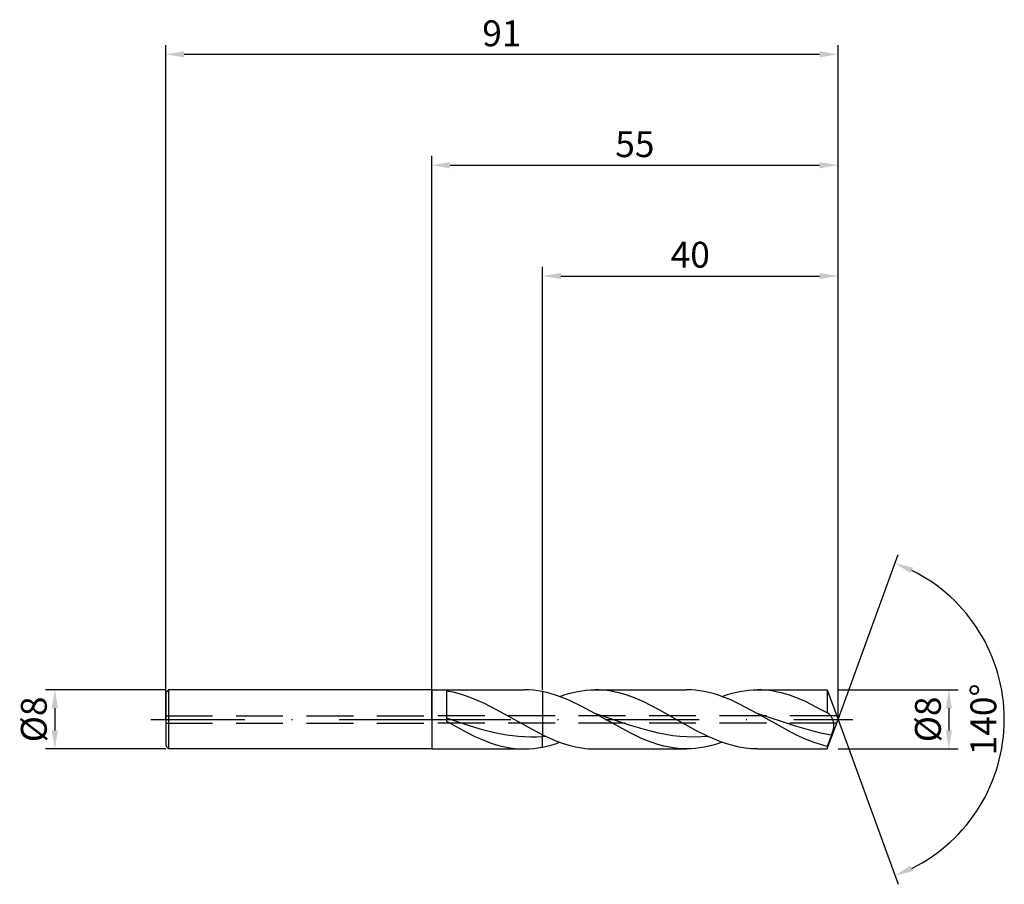
# Model space of a CAD drawing. Units: millimetres. Extents: x -56 to 78, y -22 to 95.
import ezdxf

# ---------------------------------------------------------------- set-up
doc = ezdxf.new("R2010")
doc.units = ezdxf.units.MM
doc.header["$PDMODE"] = 1
doc.linetypes.add('CENTER', pattern=[25.4, 12.7, -6.35, 0, -6.35])
doc.linetypes.add('HIDDEN', pattern=[9.525, 6.35, -3.175])
doc.layers.get('DEFPOINTS').update_dxf_attribs({"linetype": 'CONTINUOUS'})
for name, color, linetype in [('1', 4, 'CONTINUOUS'), ('2', 7, 'CONTINUOUS'), ('3', 1, 'HIDDEN'), ('4', 2, 'CENTER'), ('SK1', 4, 'CONTINUOUS'), ('SK2', 7, 'CONTINUOUS'), ('SK3', 1, 'HIDDEN'), ('SK4', 2, 'CENTER')]:
    doc.layers.add(name, color=color, linetype=linetype)
doc.styles.add('SIMPLEX', font='simplex')
doc.dimstyles.get("Standard").update_dxf_attribs({"dimtxt": 3.5, "dimasz": 2.5, "dimexe": 1.25, "dimexo": 0, "dimtad": 1, "dimdsep": 46, "dimtxsty": 'SIMPLEX', "dimcen": 0, "dimazin": 2, "dimtfac": 1, "dimtofl": 0, "dimtmove": 0, "dimatfit": 3, "dimfxl": 1, "dimarcsym": 0})

# ---------------------------------------------------------------- blocks, each defined once
blk = doc.blocks.new('*D0')
at = {"layer": '2', "color": 0, "lineweight": -2}
for p, q in [((55, 4), (71.25, 4)), ((70, 1.5), (70, -1.5)), ((55, -4), (71.25, -4))]:
    blk.add_line(p, q, dxfattribs=at)
at = {"layer": '2', "color": 0}
for points in [[(70.42, 1.5), (69.58, 1.5), (70, 4)], [(69.58, -1.5), (70.42, -1.5), (70, -4)]]:
    blk.add_solid(points, dxfattribs=at)
at = {"layer": 'DEFPOINTS', "color": 0}
for p in [(55, 4), (55, -4), (70, -4)]:
    blk.add_point(p, dxfattribs=at)
at = {"layer": '2', "color": 0, "insert": (67.61, 0), "char_height": 3.5, "attachment_point": 5, "rotation": 90, "style": 'SIMPLEX'}
blk.add_mtext('%%c8', dxfattribs=at)
blk = doc.blocks.new('*D1')
at = {"layer": '2', "color": 0, "lineweight": -2}
for p, q in [((0, 0), (0, 76.25)), ((55, 0), (55, 76.25)), ((2.5, 75), (52.5, 75))]:
    blk.add_line(p, q, dxfattribs=at)
at = {"layer": '2', "color": 0}
for points in [[(2.5, 75.42), (2.5, 74.58), (0, 75)], [(52.5, 74.58), (52.5, 75.42), (55, 75)]]:
    blk.add_solid(points, dxfattribs=at)
at = {"layer": 'DEFPOINTS', "color": 0}
for p in [(55, 75), (0, 0), (55, 0)]:
    blk.add_point(p, dxfattribs=at)
at = {"layer": '2', "color": 0, "insert": (27.5, 77.39), "char_height": 3.5, "attachment_point": 5, "style": 'SIMPLEX'}
blk.add_mtext('55', dxfattribs=at)
blk = doc.blocks.new('*D2')
at = {"layer": 'DEFPOINTS', "color": 0}
for p in [(-36, 4), (-51, -4), (-36, -4)]:
    blk.add_point(p, dxfattribs=at)
at = {"layer": 'SK2', "color": 0, "lineweight": -2}
for p, q in [((-36, 4), (-52.25, 4)), ((-51, 1.5), (-51, -1.5)), ((-36, -4), (-52.25, -4))]:
    blk.add_line(p, q, dxfattribs=at)
at = {"layer": 'SK2', "color": 0}
for points in [[(-50.58, 1.5), (-51.42, 1.5), (-51, 4)], [(-51.42, -1.5), (-50.58, -1.5), (-51, -4)]]:
    blk.add_solid(points, dxfattribs=at)
at = {"layer": 'SK2', "color": 0, "insert": (-53.39, 0), "char_height": 3.5, "attachment_point": 5, "rotation": 90, "style": 'SIMPLEX'}
blk.add_mtext('%%c8', dxfattribs=at)
blk = doc.blocks.new('*D3')
at = {"layer": '2', "color": 0, "lineweight": -2}
for p, q in [((15, 4), (15, 61.25)), ((17.5, 60), (52.5, 60)), ((55, 4), (55, 61.25))]:
    blk.add_line(p, q, dxfattribs=at)
at = {"layer": '2', "color": 0}
for points in [[(17.5, 60.42), (17.5, 59.58), (15, 60)], [(52.5, 59.58), (52.5, 60.42), (55, 60)]]:
    blk.add_solid(points, dxfattribs=at)
at = {"layer": 'DEFPOINTS', "color": 0}
for p in [(55, 60), (15, 4), (55, 4)]:
    blk.add_point(p, dxfattribs=at)
at = {"layer": '2', "color": 0, "insert": (35, 62.43), "char_height": 3.5, "attachment_point": 5, "style": 'SIMPLEX'}
blk.add_mtext('40', dxfattribs=at)
blk = doc.blocks.new('*D4')
at = {"layer": '2', "color": 0, "lineweight": -2}
for q in [(63.12, 22.32), (63.12, -22.32)]:
    blk.add_line((55, 0), q, dxfattribs=at)
blk.add_arc((55, 0), 22.5, 296.3695, 63.6305, dxfattribs=at)
at = {"layer": '2', "color": 0}
for points in [[(64.83, 19.78), (65.16, 20.54), (62.7, 21.14)], [(65.16, -20.54), (64.83, -19.78), (62.7, -21.14)]]:
    blk.add_solid(points, dxfattribs=at)
at = {"layer": 'DEFPOINTS', "color": 0}
for p in [(55, 0), (55, 0), (55, 0), (75.66, -8.91)]:
    blk.add_point(p, dxfattribs=at)
at = {"layer": '2', "color": 0, "insert": (75.12, 0), "char_height": 3.5, "attachment_point": 5, "rotation": 90, "style": 'SIMPLEX'}
blk.add_mtext('140°', dxfattribs=at)
blk = doc.blocks.new('*D5')
at = {"layer": 'DEFPOINTS', "color": 0}
for p in [(55, 90), (-36, 0), (55, 0)]:
    blk.add_point(p, dxfattribs=at)
at = {"layer": 'SK2', "color": 0, "lineweight": -2}
for p, q in [((-36, 0), (-36, 91.25)), ((55, 0), (55, 91.25)), ((-33.5, 90), (52.5, 90))]:
    blk.add_line(p, q, dxfattribs=at)
at = {"layer": 'SK2', "color": 0}
for points in [[(-33.5, 90.42), (-33.5, 89.58), (-36, 90)], [(52.5, 89.58), (52.5, 90.42), (55, 90)]]:
    blk.add_solid(points, dxfattribs=at)
at = {"layer": 'SK2', "color": 0, "insert": (9.5, 92.39), "char_height": 3.5, "attachment_point": 5, "style": 'SIMPLEX'}
blk.add_mtext('91', dxfattribs=at)

msp = doc.modelspace()

# ---------------------------------------------------------------- linework, layer by layer
at = {"layer": '1'}
for p, q in [((0, 4), (12.541, 4)), ((0, 4), (0, 3.996)), ((13.156, 3.985), (12.541, 4)), ((0, 3.996), (0, 3.641)), ((0, 3.641), (0, -4)), ((2, 3.862), (2.85, 3.708)), ((2, 3.862), (2, -0.253)), ((2.85, 3.708), (3.7, 3.498)), ((3.7, 3.498), (4.551, 3.237)), ((4.551, 3.237), (5.401, 2.928)), ((5.401, 2.928), (6.251, 2.576)), ((13.771, 3.938), (13.156, 3.985)), ((14.385, 3.862), (13.771, 3.938)), ((15, 3.755), (14.385, 3.862)), ((15, 3.755), (15, -2.096)), ((6.251, 2.576), (7.101, 2.186)), ((7.101, 2.186), (8.802, 1.315)), ((5.25, -0.91), (2, 0.183)), ((8.802, 1.315), (8.802, 1.315)), ((8.802, 1.315), (15, -2.096)), ((8.802, 1.315), (8.802, 1.315)), ((2, -0.253), (4.635, -1.704)), ((6.875, -1.398), (5.25, -0.91)), ((4.635, -1.704), (5.953, -2.352)), ((5.953, -2.352), (7.271, -2.916)), ((8.5, -1.811), (6.875, -1.398)), ((10.125, -2.126), (8.5, -1.811)), ((10.938, -2.241), (10.125, -2.126)), ((11.75, -2.327), (10.938, -2.241)), ((12.562, -2.381), (11.75, -2.327)), ((13.375, -2.402), (12.562, -2.381)), ((14.188, -2.392), (13.375, -2.402)), ((15, -2.349), (14.188, -2.392)), ((15, -2.349), (15, -2.096)), ((15, -3.755), (15, -2.349)), ((7.271, -2.916), (7.929, -3.161)), ((7.929, -3.161), (8.588, -3.378)), ((8.588, -3.378), (9.247, -3.564)), ((9.247, -3.564), (9.906, -3.719)), ((9.906, -3.719), (10.565, -3.841)), ((10.565, -3.841), (11.223, -3.929)), ((11.223, -3.929), (11.882, -3.982)), ((11.882, -3.982), (12.541, -4)), ((12.541, -4), (13.156, -3.985)), ((13.156, -3.985), (13.771, -3.938)), ((13.771, -3.938), (14.385, -3.862)), ((14.385, -3.862), (15, -3.755)), ((0, -4), (12.541, -4))]:
    msp.add_line(p, q, dxfattribs=at)
at = {"layer": '1', "color": 1}
for p, q in [((21.527, 3.985), (22.126, 4)), ((22.126, 4), (34.507, 4)), ((22.666, 3.988), (22.126, 4)), ((35.104, 3.985), (34.507, 4)), ((43.493, 3.985), (44.092, 4)), ((44.092, 4), (53.544, 4)), ((44.632, 3.988), (44.092, 4)), ((53.544, 4), (55, 0)), ((53.544, 4), (53.544, 3.999)), ((53.544, 3.999), (53.544, 3.772)), ((15, 3.755), (15, -2.096)), ((15.888, 3.55), (15, 3.755)), ((16.775, 3.289), (15.888, 3.55)), ((17.663, 2.974), (16.775, 3.289)), ((17.334, 3.096), (17.933, 3.302)), ((18.551, 2.611), (17.663, 2.974)), ((17.933, 3.302), (18.532, 3.483)), ((18.532, 3.483), (19.131, 3.638)), ((19.131, 3.638), (19.73, 3.767)), ((19.73, 3.767), (20.329, 3.869)), ((20.329, 3.869), (20.928, 3.941)), ((20.928, 3.941), (21.527, 3.985)), ((23.207, 3.952), (22.666, 3.988)), ((23.747, 3.893), (23.207, 3.952)), ((24.287, 3.811), (23.747, 3.893)), ((24.827, 3.705), (24.287, 3.811)), ((25.367, 3.578), (24.827, 3.705)), ((26.447, 3.26), (25.367, 3.578)), ((27.527, 2.865), (26.447, 3.26)), ((28.607, 2.401), (27.527, 2.865)), ((35.702, 3.942), (35.104, 3.985)), ((36.299, 3.869), (35.702, 3.942)), ((36.897, 3.769), (36.299, 3.869)), ((37.494, 3.64), (36.897, 3.769)), ((38.092, 3.486), (37.494, 3.64)), ((38.689, 3.305), (38.092, 3.486)), ((39.287, 3.101), (38.689, 3.305)), ((40.482, 2.626), (39.287, 3.101)), ((39.299, 3.096), (39.898, 3.302)), ((39.898, 3.302), (40.497, 3.483)), ((40.497, 3.483), (41.097, 3.638)), ((41.097, 3.638), (41.696, 3.767)), ((41.696, 3.767), (42.295, 3.869)), ((42.295, 3.869), (42.894, 3.941)), ((42.894, 3.941), (43.493, 3.985)), ((45.172, 3.952), (44.632, 3.988)), ((45.712, 3.893), (45.172, 3.952)), ((46.252, 3.811), (45.712, 3.893)), ((46.792, 3.705), (46.252, 3.811)), ((47.332, 3.578), (46.792, 3.705)), ((48.412, 3.26), (47.332, 3.578)), ((49.492, 2.865), (48.412, 3.26)), ((50.572, 2.401), (49.492, 2.865)), ((53.544, 3.772), (53.544, 0.869)), ((20.326, 1.766), (18.551, 2.611)), ((22.102, 0.808), (20.326, 1.766)), ((30.767, 1.315), (28.607, 2.401)), ((41.677, 2.075), (40.482, 2.626)), ((44.067, 0.808), (41.677, 2.075)), ((52.733, 1.315), (50.572, 2.401)), ((26.752, -1.782), (22.102, 0.808)), ((26.888, -0.805), (22.102, 0.808)), ((35.764, -1.483), (30.767, 1.315)), ((30.767, 1.315), (30.767, 1.315)), ((30.767, 1.315), (30.767, 1.315)), ((48.213, -1.519), (44.067, 0.808)), ((49.096, -0.883), (44.067, 0.808)), ((53.544, 0.869), (52.733, 1.315)), ((53.558, 0.865), (53.544, 0.869)), ((53.572, 0.862), (53.558, 0.865)), ((53.6, 0.852), (53.572, 0.862)), ((53.627, 0.841), (53.6, 0.852)), ((53.655, 0.828), (53.627, 0.841)), ((53.679, 0.815), (53.655, 0.828)), ((53.655, 0.828), (53.655, 0.828)), ((53.703, 0.8), (53.679, 0.815)), ((53.727, 0.784), (53.703, 0.8)), ((53.75, 0.767), (53.727, 0.784)), ((53.798, 0.729), (53.75, 0.767)), ((53.845, 0.686), (53.798, 0.729)), ((53.892, 0.638), (53.845, 0.686)), ((53.939, 0.586), (53.892, 0.638)), ((53.985, 0.528), (53.939, 0.586)), ((54.031, 0.467), (53.985, 0.528)), ((54.075, 0.401), (54.031, 0.467)), ((54.119, 0.331), (54.075, 0.401)), ((54.162, 0.256), (54.119, 0.331)), ((54.204, 0.178), (54.162, 0.256)), ((54.244, 0.096), (54.204, 0.178)), ((54.282, 0.009), (54.244, 0.096)), ((54.317, -0.081), (54.282, 0.009)), ((28.802, -1.387), (26.888, -0.805)), ((51.611, -1.613), (49.096, -0.883)), ((53.544, -4), (55, 0)), ((54.35, -0.175), (54.317, -0.081)), ((54.379, -0.274), (54.35, -0.175)), ((54.37, -1.347), (54.398, -1.215)), ((54.404, -0.377), (54.379, -0.274)), ((54.398, -1.215), (54.421, -1.085)), ((54.424, -0.485), (54.404, -0.377)), ((54.421, -1.085), (54.436, -0.957)), ((54.437, -0.596), (54.424, -0.485)), ((54.436, -0.957), (54.444, -0.833)), ((54.444, -0.713), (54.437, -0.596)), ((54.444, -0.833), (54.444, -0.713)), ((15, -2.096), (15.891, -2.512)), ((15, -2.349), (15, -2.096)), ((15.452, -2.312), (15, -2.349)), ((15, -3.755), (15, -2.349)), ((15.891, -2.512), (16.782, -2.887)), ((28.302, -2.526), (26.752, -1.782)), ((29.077, -2.853), (28.302, -2.526)), ((30.717, -1.866), (28.802, -1.387)), ((31.674, -2.055), (30.717, -1.866)), ((32.631, -2.206), (31.674, -2.055)), ((33.588, -2.315), (32.631, -2.206)), ((34.546, -2.381), (33.588, -2.315)), ((35.503, -2.403), (34.546, -2.381)), ((36.46, -2.38), (35.503, -2.403)), ((37.43, -2.317), (35.764, -1.483)), ((37.417, -2.312), (36.46, -2.38)), ((38.262, -2.688), (37.43, -2.317)), ((49.398, -2.121), (48.213, -1.519)), ((50.583, -2.663), (49.398, -2.121)), ((51.767, -3.128), (50.583, -2.663)), ((52.868, -1.906), (51.611, -1.613)), ((54.125, -2.137), (52.868, -1.906)), ((54.125, -2.137), (53.544, -3.654)), ((54.125, -2.137), (54.3, -1.613)), ((54.3, -1.613), (54.37, -1.347)), ((15, -3.755), (15.583, -3.627)), ((15.583, -3.627), (16.167, -3.474)), ((16.167, -3.474), (16.75, -3.297)), ((16.75, -3.297), (17.334, -3.096)), ((16.782, -2.887), (17.672, -3.215)), ((17.672, -3.215), (18.563, -3.492)), ((18.563, -3.492), (19.454, -3.711)), ((19.454, -3.711), (20.345, -3.871)), ((20.345, -3.871), (20.79, -3.927)), ((20.79, -3.927), (21.236, -3.968)), ((21.236, -3.968), (21.681, -3.992)), ((21.681, -3.992), (22.126, -4)), ((29.852, -3.146), (29.077, -2.853)), ((30.627, -3.4), (29.852, -3.146)), ((31.402, -3.612), (30.627, -3.4)), ((32.177, -3.78), (31.402, -3.612)), ((32.952, -3.902), (32.177, -3.78)), ((33.727, -3.975), (32.952, -3.902)), ((34.502, -4), (33.727, -3.975)), ((35.106, -3.985), (34.507, -4)), ((35.705, -3.941), (35.106, -3.985)), ((36.304, -3.869), (35.705, -3.941)), ((36.903, -3.767), (36.304, -3.869)), ((37.502, -3.638), (36.903, -3.767)), ((38.101, -3.483), (37.502, -3.638)), ((38.7, -3.302), (38.101, -3.483)), ((39.095, -3.021), (38.262, -2.688)), ((39.299, -3.096), (38.7, -3.302)), ((39.928, -3.311), (39.095, -3.021)), ((40.761, -3.555), (39.928, -3.311)), ((41.594, -3.747), (40.761, -3.555)), ((42.426, -3.887), (41.594, -3.747)), ((43.259, -3.972), (42.426, -3.887)), ((44.092, -4), (43.259, -3.972)), ((52.36, -3.328), (51.767, -3.128)), ((52.952, -3.504), (52.36, -3.328)), ((53.544, -3.654), (52.952, -3.504)), ((53.544, -3.654), (53.544, -4)), ((22.126, -4), (34.507, -4)), ((44.092, -4), (53.544, -4))]:
    msp.add_line(p, q, dxfattribs=at)
msp.add_arc((34.507, 8.221), 12.221, 269.97772, 270, dxfattribs=at)
at = {"layer": '3'}
for p, q in [((54.818, 0.5), (0, 0.5)), ((54.818, -0.5), (0, -0.5))]:
    msp.add_line(p, q, dxfattribs=at)
at = {"layer": '4'}
msp.add_line((-2, 0), (57, 0), dxfattribs=at)
at = {"layer": 'SK1'}
for p, q in [((-35.6, 4), (-36, 3.6)), ((0, 4), (-35.6, 4)), ((-35.6, 4), (-35.6, -4)), ((-36, 3.6), (-36, 3.596)), ((-36, 3.596), (-36, 3.277)), ((-36, 3.277), (-36, -3.6)), ((-35.6, -4), (-36, -3.6)), ((0, -4), (-35.6, -4))]:
    msp.add_line(p, q, dxfattribs=at)
at = {"layer": 'SK3'}
for p, q in [((-36, 0.5), (0, 0.5)), ((-36, -0.5), (0, -0.5))]:
    msp.add_line(p, q, dxfattribs=at)
at = {"layer": 'SK4'}
for p, q in [((-38, 0), (0, 0)), ((-2, 0), (57, 0))]:
    msp.add_line(p, q, dxfattribs=at)

# ---------------------------------------------------------------- dimensions: what is measured, and where the dimension line sits
at = {"layer": '2'}
for base, p1, p2, picture, middle in [((55, 75), (0, 0), (55, 0), '*D1', (27.5, 77.391)), ((55, 60), (15, 4), (55, 4), '*D3', (35, 62.431))]:
    dim = msp.add_linear_dim(base=base, p1=p1, p2=p2, dimstyle='STANDARD', dxfattribs=at)
    dim.commit()
    dim.dimension.update_dxf_attribs({"geometry": picture, "text_midpoint": middle})
dim = msp.add_angular_dim_3p(base=(75.6598624, -8.9117947), center=(55, 0), p1=(55.000342, -0.0009397), p2=(55.000342, 0.0009397), dimstyle='STANDARD', dxfattribs=at)
dim.commit()
dim.dimension.update_dxf_attribs({"geometry": '*D4', "text_midpoint": (75.125, 0)})
dim = msp.add_linear_dim(base=(70, -4), p1=(55, 4), p2=(55, -4), angle=90, text='%%c<>', dimstyle='STANDARD', dxfattribs=at)
dim.commit()
dim.dimension.update_dxf_attribs({"geometry": '*D0', "text_midpoint": (67.609, 0)})
at = {"layer": 'SK2'}
dim = msp.add_linear_dim(base=(55, 90), p1=(-36, 0), p2=(55, 0), dimstyle='STANDARD', dxfattribs=at)
dim.commit()
dim.dimension.update_dxf_attribs({"geometry": '*D5', "text_midpoint": (9.5, 92.391)})
dim = msp.add_linear_dim(base=(-51, -4), p1=(-36, 4), p2=(-36, -4), angle=90, text='%%c<>', dimstyle='STANDARD', dxfattribs=at)
dim.commit()
dim.dimension.update_dxf_attribs({"geometry": '*D2', "text_midpoint": (-53.391, 0)})

doc.saveas('drawing.dxf')
